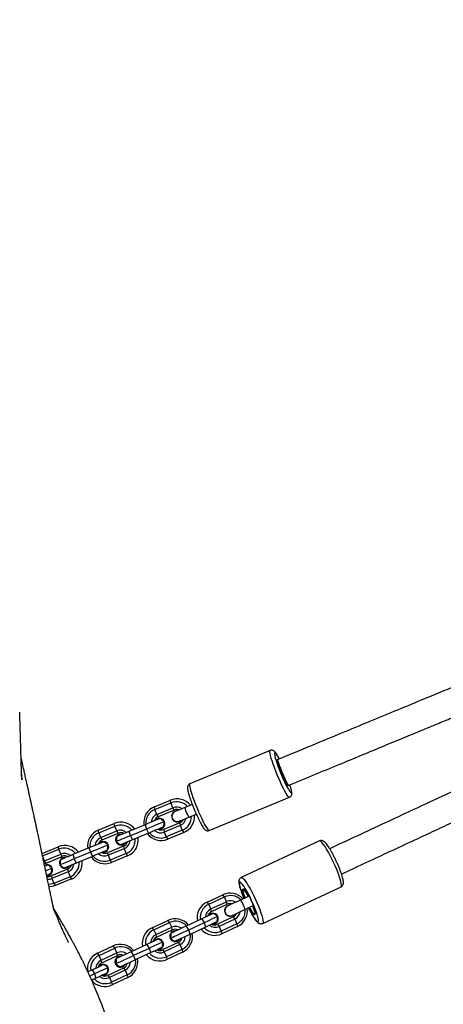
# Model space of a CAD drawing. Units: inches. Extents: x -693 to 2015, y -172 to 1341.
# Drawn here: x 403 to 427, y 821 to 878 of the extents above; entities that cross this region are included whole.
import ezdxf

# ---------------------------------------------------------------- set-up
doc = ezdxf.new("R2010")
doc.units = ezdxf.units.IN
doc.header["$MEASUREMENT"] = 0
doc.layers.add('VP-DIM', color=7, linetype='Continuous')
doc.layers.add('VP-EQ', color=7, linetype='Continuous', true_color=0x8a3492)
doc.styles.get("Standard").update_dxf_attribs({"font": 'ARTxt.shx'})
doc.dimstyles.get("Standard").update_dxf_attribs({"dimtxt": 14, "dimasz": 20, "dimexe": 20, "dimexo": 50, "dimgap": 20, "dimtad": 0, "dimdec": 0, "dimzin": 0, "dimdsep": 46, "dimtxsty": 'Standard', "dimcen": -0.09, "dimadec": 0, "dimazin": 0, "dimtfac": 1, "dimtdec": 4, "dimtofl": 0, "dimtmove": 0, "dimatfit": 3, "dimfxl": 70, "dimfxlon": 1, "dimtolj": 1, "dimtzin": 0, "dimarcsym": 0})

# ---------------------------------------------------------------- blocks, each defined once
blk = doc.blocks.new('*D131')
at = {"layer": 'Defpoints', "color": 0}
for p in [(1493.795, 1190.236), (190.926, 696.773), (1493.795, 502.898)]:
    blk.add_point(p, dxfattribs=at)
at = {"layer": 'VP-DIM', "color": 0, "lineweight": -2}
for p, q in [((190.926, 1120.236), (190.926, 1210.236)), ((1493.795, 1120.236), (1493.795, 1210.236)), ((210.926, 1190.236), (823.334, 1190.236)), ((1473.795, 1190.236), (907.667, 1190.236))]:
    blk.add_line(p, q, dxfattribs=at)
at = {"layer": 'VP-DIM', "color": 0}
for points in [[(210.926, 1193.569), (210.926, 1186.902), (190.926, 1190.236)], [(1473.795, 1186.902), (1473.795, 1193.569), (1493.795, 1190.236)]]:
    blk.add_solid(points, dxfattribs=at)
at = {"layer": 'VP-DIM', "color": 0, "insert": (865.5, 1190.236), "char_height": 14, "attachment_point": 5}
blk.add_mtext('\\A1;1330', dxfattribs=at)
blk = doc.blocks.new('*D142')
at = {"layer": 'Defpoints', "color": 0}
for p in [(1683.912, 1320.842), (23.76, 644.998), (1683.912, 491.885)]:
    blk.add_point(p, dxfattribs=at)
at = {"layer": 'VP-DIM', "color": 0, "lineweight": -2}
for p, q in [((23.76, 1250.842), (23.76, 1340.842)), ((1683.912, 1250.842), (1683.912, 1340.842)), ((43.76, 1320.842), (827.851, 1320.842)), ((1663.912, 1320.842), (912.185, 1320.842))]:
    blk.add_line(p, q, dxfattribs=at)
at = {"layer": 'VP-DIM', "color": 0}
for points in [[(43.76, 1324.175), (43.76, 1317.508), (23.76, 1320.842)], [(1663.912, 1317.508), (1663.912, 1324.175), (1683.912, 1320.842)]]:
    blk.add_solid(points, dxfattribs=at)
at = {"layer": 'VP-DIM', "color": 0, "insert": (870.018, 1320.842), "char_height": 14, "attachment_point": 5}
blk.add_mtext('\\A1;1660', dxfattribs=at)
blk = doc.blocks.new('RB1224_')
at = {"color": 0, "linetype": 'Continuous', "lineweight": 25}
for p, q in [((1262.073, -769.406), (1257.479, -771.306)), ((1255.445, -772.634), (1256.364, -772.254)), ((1256.396, -772.403), (1256.364, -772.254)), ((1258.587, -773.986), (1263.182, -772.085)), ((1255.477, -772.784), (1255.445, -772.634)), ((1255.477, -772.784), (1256.396, -772.403)), ((1255.592, -773.061), (1255.477, -772.784)), ((1255.592, -773.061), (1256.511, -772.681)), ((1255.675, -773.189), (1256.594, -772.809)), ((1256.511, -772.681), (1256.396, -772.403)), ((1256.594, -772.809), (1256.511, -772.681)), ((1257.616, -772.494), (1257.207, -772.663)), ((1255.675, -773.189), (1255.592, -773.061)), ((1255.619, -773.309), (1255.615, -773.311)), ((1256.627, -772.887), (1256.625, -772.888)), ((1257.436, -773.218), (1257.845, -773.049)), ((1252.229, -773.965), (1253.148, -773.585)), ((1252.261, -774.114), (1253.18, -773.734)), ((1253.18, -773.734), (1253.148, -773.585)), ((1253.295, -774.011), (1253.18, -773.734)), ((1254.91, -773.657), (1253.992, -774.037)), ((1254.995, -773.903), (1254.076, -774.283)), ((1254.91, -773.657), (1254.995, -773.903)), ((1254.995, -773.903), (1255.109, -774.137)), ((1255.852, -773.884), (1255.856, -773.882)), ((1256.899, -773.548), (1255.981, -773.928)), ((1255.981, -773.928), (1256.013, -774.077)), ((1256.932, -773.697), (1256.013, -774.077)), ((1256.866, -773.47), (1256.868, -773.469)), ((1256.899, -773.548), (1256.932, -773.697)), ((1256.932, -773.697), (1257.046, -773.974)), ((1252.261, -774.114), (1252.229, -773.965)), ((1252.376, -774.391), (1252.261, -774.114)), ((1252.376, -774.391), (1253.295, -774.011)), ((1252.458, -774.519), (1252.376, -774.391)), ((1252.458, -774.519), (1253.377, -774.139)), ((1253.289, -774.328), (1253.249, -774.625)), ((1253.377, -774.139), (1253.295, -774.011)), ((1253.414, -774.222), (1253.41, -774.223)), ((1253.992, -774.037), (1254.076, -774.283)), ((1254.076, -774.283), (1254.19, -774.517)), ((1255.109, -774.137), (1254.19, -774.517)), ((1256.013, -774.077), (1256.127, -774.354)), ((1257.046, -773.974), (1256.127, -774.354)), ((1256.127, -774.354), (1256.21, -774.483)), ((1257.129, -774.102), (1256.21, -774.483)), ((1257.046, -773.974), (1257.129, -774.102)), ((1249.013, -775.295), (1249.932, -774.915)), ((1249.045, -775.444), (1249.964, -775.064)), ((1249.964, -775.064), (1249.932, -774.915)), ((1250.079, -775.342), (1249.964, -775.064)), ((1251.694, -774.987), (1250.775, -775.367)), ((1251.694, -774.987), (1251.779, -775.233)), ((1252.403, -774.64), (1252.399, -774.641)), ((1253.683, -774.879), (1252.764, -775.259)), ((1253.715, -775.028), (1252.796, -775.408)), ((1253.249, -774.625), (1253.487, -774.808)), ((1253.647, -774.796), (1253.651, -774.795)), ((1253.683, -774.879), (1253.715, -775.028)), ((1253.715, -775.028), (1253.83, -775.305)), ((1264.911, -774.582), (1260.424, -776.674)), ((1249.045, -775.444), (1249.013, -775.295)), ((1249.16, -775.722), (1249.045, -775.444)), ((1249.16, -775.722), (1250.079, -775.342)), ((1249.242, -775.85), (1250.161, -775.47)), ((1250.161, -775.47), (1250.079, -775.342)), ((1250.197, -775.552), (1250.194, -775.554)), ((1250.775, -775.367), (1250.86, -775.613)), ((1251.779, -775.233), (1250.86, -775.613)), ((1250.86, -775.613), (1250.974, -775.848)), ((1251.893, -775.467), (1250.974, -775.848)), ((1251.779, -775.233), (1251.893, -775.467)), ((1252.636, -775.214), (1252.64, -775.213)), ((1252.764, -775.259), (1252.796, -775.408)), ((1252.796, -775.408), (1252.911, -775.685)), ((1253.83, -775.305), (1252.911, -775.685)), ((1253.913, -775.433), (1252.994, -775.813)), ((1253.83, -775.305), (1253.913, -775.433)), ((1249.105, -775.748), (1249.16, -775.722)), ((1249.183, -775.972), (1249.155, -775.985)), ((1249.242, -775.85), (1249.16, -775.722)), ((1249.187, -775.97), (1249.183, -775.972)), ((1250.467, -776.209), (1249.548, -776.589)), ((1250.072, -775.658), (1250.033, -775.955)), ((1250.033, -775.955), (1250.271, -776.138)), ((1250.431, -776.127), (1250.434, -776.125)), ((1250.467, -776.209), (1250.499, -776.358)), ((1252.911, -775.685), (1252.994, -775.813)), ((1249.42, -776.545), (1249.424, -776.543)), ((1249.548, -776.589), (1249.58, -776.738)), ((1250.499, -776.358), (1249.58, -776.738)), ((1249.58, -776.738), (1249.695, -777.015)), ((1250.614, -776.635), (1249.695, -777.015)), ((1250.696, -776.763), (1249.777, -777.144)), ((1250.499, -776.358), (1250.614, -776.635)), ((1250.614, -776.635), (1250.696, -776.763)), ((1249.695, -777.015), (1249.777, -777.144)), ((1261.65, -779.303), (1266.137, -777.21)), ((1258.461, -778.087), (1259.358, -777.668)), ((1258.557, -778.207), (1259.454, -777.789)), ((1259.454, -777.789), (1259.358, -777.668)), ((1259.581, -778.061), (1259.454, -777.789)), ((1260.819, -777.759), (1260.371, -777.968)), ((1258.557, -778.207), (1258.461, -778.087)), ((1258.684, -778.479), (1258.557, -778.207)), ((1258.684, -778.479), (1259.581, -778.061)), ((1258.714, -778.63), (1259.612, -778.212)), ((1259.612, -778.212), (1259.581, -778.061)), ((1259.649, -778.288), (1259.646, -778.289)), ((1260.624, -778.512), (1261.073, -778.303)), ((1258.665, -778.753), (1258.66, -778.755)), ((1258.714, -778.63), (1258.684, -778.479)), ((1259.072, -778.905), (1258.826, -778.733)), ((1259.045, -779.204), (1259.072, -778.905)), ((1259.95, -778.937), (1259.052, -779.355)), ((1259.912, -778.86), (1259.915, -778.859)), ((1259.95, -778.937), (1260.046, -779.057)), ((1255.32, -779.551), (1256.217, -779.133)), ((1255.416, -779.672), (1255.32, -779.551)), ((1255.416, -779.672), (1256.313, -779.253)), ((1255.543, -779.944), (1256.44, -779.525)), ((1256.313, -779.253), (1256.217, -779.133)), ((1256.44, -779.525), (1256.313, -779.253)), ((1256.471, -779.676), (1256.44, -779.525)), ((1258.163, -779.042), (1257.266, -779.46)), ((1257.266, -779.46), (1257.395, -779.687)), ((1258.292, -779.268), (1257.395, -779.687)), ((1258.383, -779.513), (1257.486, -779.931)), ((1258.163, -779.042), (1258.292, -779.268)), ((1258.292, -779.268), (1258.383, -779.513)), ((1258.922, -779.317), (1258.927, -779.314)), ((1259.052, -779.355), (1259.149, -779.476)), ((1260.046, -779.057), (1259.149, -779.476)), ((1259.149, -779.476), (1259.275, -779.748)), ((1260.173, -779.329), (1259.275, -779.748)), ((1260.203, -779.481), (1259.306, -779.899)), ((1260.046, -779.057), (1260.173, -779.329)), ((1260.173, -779.329), (1260.203, -779.481)), ((1255.543, -779.944), (1255.416, -779.672)), ((1255.573, -780.095), (1255.543, -779.944)), ((1255.573, -780.095), (1256.471, -779.676)), ((1256.511, -779.757), (1256.506, -779.759)), ((1257.395, -779.687), (1257.486, -779.931)), ((1259.275, -779.748), (1259.306, -779.899)), ((1252.179, -781.016), (1253.076, -780.597)), ((1252.275, -781.136), (1253.173, -780.718)), ((1253.173, -780.718), (1253.076, -780.597)), ((1253.299, -780.99), (1253.173, -780.718)), ((1255.023, -780.506), (1254.125, -780.925)), ((1255.023, -780.506), (1255.151, -780.733)), ((1255.524, -780.217), (1255.519, -780.22)), ((1255.931, -780.37), (1255.685, -780.198)), ((1255.905, -780.668), (1255.931, -780.37)), ((1256.809, -780.402), (1255.911, -780.82)), ((1256.905, -780.522), (1256.008, -780.941)), ((1256.768, -780.321), (1256.773, -780.319)), ((1256.809, -780.402), (1256.905, -780.522)), ((1256.905, -780.522), (1257.032, -780.794)), ((1252.275, -781.136), (1252.179, -781.016)), ((1252.402, -781.408), (1252.275, -781.136)), ((1252.402, -781.408), (1253.299, -780.99)), ((1252.433, -781.56), (1253.33, -781.141)), ((1253.33, -781.141), (1253.299, -780.99)), ((1253.37, -781.221), (1253.365, -781.224)), ((1254.125, -780.925), (1254.254, -781.151)), ((1255.151, -780.733), (1254.254, -781.151)), ((1254.254, -781.151), (1254.345, -781.396)), ((1255.242, -780.977), (1254.345, -781.396)), ((1255.151, -780.733), (1255.242, -780.977)), ((1255.781, -780.781), (1255.786, -780.779)), ((1255.911, -780.82), (1256.008, -780.941)), ((1256.008, -780.941), (1256.135, -781.212)), ((1257.032, -780.794), (1256.135, -781.212)), ((1256.135, -781.212), (1256.165, -781.364)), ((1257.062, -780.945), (1256.165, -781.364)), ((1257.032, -780.794), (1257.062, -780.945)), ((1252.383, -781.682), (1252.378, -781.684)), ((1252.433, -781.56), (1252.402, -781.408)), ((1252.79, -781.834), (1252.544, -781.662)), ((1252.764, -782.133), (1252.79, -781.834)), ((1253.627, -781.786), (1253.632, -781.783)), ((1251.882, -781.971), (1251.64, -782.084)), ((1252.011, -782.198), (1251.748, -782.32)), ((1251.882, -781.971), (1252.011, -782.198)), ((1252.011, -782.198), (1252.101, -782.442)), ((1252.64, -782.246), (1252.645, -782.244)), ((1253.668, -781.866), (1252.771, -782.285)), ((1252.771, -782.285), (1252.867, -782.405)), ((1253.764, -781.987), (1252.867, -782.405)), ((1252.867, -782.405), (1252.994, -782.677)), ((1253.891, -782.259), (1252.994, -782.677)), ((1253.922, -782.41), (1253.024, -782.828)), ((1253.668, -781.866), (1253.764, -781.987)), ((1253.764, -781.987), (1253.891, -782.259)), ((1253.891, -782.259), (1253.922, -782.41)), ((1252.101, -782.442), (1251.854, -782.557)), ((1252.994, -782.677), (1253.024, -782.828))]:
    blk.add_line(p, q, dxfattribs=at)
at = {"color": 0, "linetype": 'Continuous', "lineweight": 25, "flags": 128}
for points in [[(1262.487, -770.804), (1262.402, -770.594), (1262.322, -770.387), (1262.25, -770.189), (1262.188, -770.005), (1262.136, -769.839), (1262.096, -769.696), (1262.07, -769.578), (1262.057, -769.489), (1262.058, -769.431), (1262.073, -769.406)], [(1262.512, -769.732), (1262.5, -769.711), (1262.44, -769.616), (1262.39, -769.55), (1262.353, -769.517), (1262.329, -769.518), (1262.319, -769.551), (1262.323, -769.617), (1262.341, -769.712), (1262.373, -769.836), (1262.417, -769.983), (1262.472, -770.15), (1262.538, -770.332), (1262.611, -770.524), (1262.69, -770.72)], [(1262.496, -769.949), (1262.489, -769.944), (1262.471, -769.948), (1262.467, -769.984), (1262.477, -770.052), (1262.501, -770.148), (1262.538, -770.268), (1262.585, -770.406), (1262.642, -770.557), (1262.705, -770.714), (1262.771, -770.869), (1262.837, -771.015), (1262.902, -771.147), (1262.96, -771.258), (1263.011, -771.343), (1263.052, -771.398), (1263.08, -771.421), (1263.095, -771.411), (1263.097, -771.402)], [(1262.594, -769.882), (1262.569, -769.834), (1262.512, -769.732)], [(1262.535, -769.918), (1262.527, -769.928), (1262.526, -769.937)], [(1263.182, -772.085), (1263.153, -772.078), (1263.111, -772.038), (1263.058, -771.966), (1262.993, -771.864), (1262.92, -771.734), (1262.839, -771.58), (1262.754, -771.406), (1262.665, -771.215), (1262.575, -771.013), (1262.487, -770.804)], [(1257.479, -771.306), (1257.464, -771.332), (1257.462, -771.39), (1257.475, -771.479), (1257.502, -771.597), (1257.541, -771.74), (1257.593, -771.906), (1257.656, -772.09), (1257.728, -772.288), (1257.807, -772.494), (1257.892, -772.705)], [(1263.126, -771.39), (1263.134, -771.395), (1263.146, -771.397)], [(1263.199, -771.746), (1263.21, -771.76), (1263.253, -771.809), (1263.284, -771.826), (1263.301, -771.809), (1263.304, -771.759), (1263.293, -771.678), (1263.268, -771.568), (1263.247, -771.492)], [(1263.247, -771.492), (1263.23, -771.432), (1263.213, -771.378)], [(1257.207, -772.663), (1257.091, -772.711), (1256.981, -772.757), (1256.881, -772.798), (1256.794, -772.834), (1256.723, -772.863), (1256.671, -772.885), (1256.639, -772.898), (1256.628, -772.903)], [(1257.436, -773.218), (1257.43, -773.216), (1257.406, -773.187), (1257.373, -773.128), (1257.334, -773.047), (1257.293, -772.953), (1257.255, -772.857), (1257.226, -772.772), (1257.208, -772.706), (1257.204, -772.67), (1257.207, -772.663)], [(1257.892, -772.705), (1257.981, -772.913), (1258.07, -773.116), (1258.159, -773.306), (1258.245, -773.481), (1258.325, -773.635), (1258.399, -773.765), (1258.463, -773.867), (1258.517, -773.939), (1258.558, -773.979), (1258.587, -773.986)], [(1255.772, -773.3), (1255.738, -773.314), (1255.676, -773.34), (1255.589, -773.376), (1255.48, -773.421), (1255.352, -773.474), (1255.211, -773.532), (1255.062, -773.594), (1254.91, -773.657)], [(1255.615, -773.311), (1255.525, -773.368), (1255.479, -773.422)], [(1256.009, -773.483), (1255.846, -773.357), (1255.772, -773.3)], [(1256.721, -772.864), (1256.679, -772.871), (1256.627, -772.887)], [(1256.858, -773.457), (1256.868, -773.453), (1256.901, -773.439), (1256.953, -773.418), (1257.024, -773.388), (1257.11, -773.353), (1257.211, -773.311), (1257.32, -773.266), (1257.436, -773.218)], [(1256.009, -773.483), (1255.97, -773.5), (1255.897, -773.53), (1255.795, -773.572), (1255.666, -773.625), (1255.516, -773.687), (1255.35, -773.756), (1255.174, -773.829), (1254.995, -773.903)], [(1255.971, -773.781), (1255.937, -773.795), (1255.875, -773.82), (1255.788, -773.856), (1255.678, -773.901), (1255.551, -773.954), (1255.41, -774.012), (1255.261, -774.074), (1255.109, -774.137)], [(1255.971, -773.781), (1255.997, -773.577), (1256.009, -773.483)], [(1256.868, -773.469), (1256.916, -773.444), (1256.95, -773.419)], [(1254.076, -774.283), (1253.901, -774.355), (1253.736, -774.424), (1253.587, -774.485), (1253.461, -774.538), (1253.361, -774.579), (1253.291, -774.608), (1253.255, -774.623), (1253.249, -774.625)], [(1253.992, -774.037), (1253.843, -774.098), (1253.703, -774.156), (1253.577, -774.208), (1253.469, -774.253), (1253.384, -774.288), (1253.325, -774.313), (1253.294, -774.326), (1253.289, -774.328)], [(1253.584, -774.205), (1253.514, -774.2), (1253.41, -774.223)], [(1253.588, -774.204), (1253.518, -774.199), (1253.414, -774.222)], [(1254.19, -774.517), (1254.042, -774.579), (1253.902, -774.636), (1253.776, -774.689), (1253.668, -774.733), (1253.583, -774.768), (1253.524, -774.793), (1253.492, -774.806), (1253.487, -774.808)], [(1252.556, -774.631), (1252.522, -774.645), (1252.46, -774.67), (1252.373, -774.706), (1252.264, -774.752), (1252.136, -774.804), (1251.995, -774.863), (1251.846, -774.924), (1251.694, -774.987)], [(1252.793, -774.814), (1252.754, -774.83), (1252.681, -774.86), (1252.579, -774.902), (1252.45, -774.956), (1252.3, -775.018), (1252.134, -775.087), (1251.958, -775.159), (1251.779, -775.233)], [(1252.399, -774.641), (1252.309, -774.699), (1252.263, -774.752)], [(1252.793, -774.814), (1252.63, -774.688), (1252.556, -774.631)], [(1252.754, -775.111), (1252.781, -774.907), (1252.793, -774.814)], [(1253.651, -774.795), (1253.741, -774.737), (1253.787, -774.684)], [(1265.708, -775.81), (1265.61, -775.606), (1265.509, -775.409), (1265.41, -775.223), (1265.312, -775.054), (1265.221, -774.906), (1265.136, -774.783), (1265.061, -774.686), (1264.998, -774.62), (1264.947, -774.585), (1264.911, -774.582)], [(1250.86, -775.613), (1250.685, -775.686), (1250.52, -775.754), (1250.371, -775.816), (1250.245, -775.868), (1250.145, -775.909), (1250.075, -775.938), (1250.039, -775.953), (1250.033, -775.955)], [(1250.775, -775.367), (1250.627, -775.429), (1250.487, -775.487), (1250.361, -775.539), (1250.253, -775.583), (1250.168, -775.619), (1250.109, -775.643), (1250.077, -775.656), (1250.072, -775.658)], [(1250.368, -775.536), (1250.298, -775.531), (1250.194, -775.554)], [(1250.372, -775.534), (1250.302, -775.529), (1250.197, -775.552)], [(1252.754, -775.111), (1252.721, -775.125), (1252.659, -775.151), (1252.572, -775.187), (1252.462, -775.232), (1252.335, -775.285), (1252.194, -775.343), (1252.045, -775.405), (1251.893, -775.467)], [(1249.141, -775.911), (1249.175, -775.885), (1249.242, -775.85)], [(1249.34, -775.961), (1249.306, -775.975), (1249.244, -776.001), (1249.177, -776.028)], [(1249.577, -776.144), (1249.537, -776.161), (1249.465, -776.191), (1249.363, -776.233), (1249.234, -776.286), (1249.224, -776.29)], [(1249.577, -776.144), (1249.413, -776.018), (1249.34, -775.961)], [(1249.538, -776.441), (1249.565, -776.238), (1249.577, -776.144)], [(1250.974, -775.848), (1250.825, -775.909), (1250.685, -775.967), (1250.559, -776.019), (1250.452, -776.064), (1250.367, -776.099), (1250.307, -776.123), (1250.276, -776.136), (1250.271, -776.138)], [(1250.434, -776.125), (1250.525, -776.067), (1250.571, -776.014)], [(1266.137, -777.21), (1266.158, -777.181), (1266.164, -777.12), (1266.153, -777.028), (1266.128, -776.909), (1266.087, -776.765), (1266.033, -776.599), (1265.966, -776.416), (1265.888, -776.221), (1265.801, -776.017), (1265.708, -775.81)], [(1249.538, -776.441), (1249.504, -776.455), (1249.443, -776.481), (1249.355, -776.517), (1249.282, -776.547)], [(1260.424, -776.674), (1260.424, -776.674), (1260.46, -776.677), (1260.511, -776.712), (1260.574, -776.779), (1260.649, -776.875), (1260.734, -776.999), (1260.826, -777.147), (1260.923, -777.315), (1261.023, -777.501), (1261.123, -777.698), (1261.221, -777.903)], [(1249.695, -777.015), (1249.539, -777.063), (1249.384, -777.079)], [(1249.777, -777.144), (1249.593, -777.199), (1249.413, -777.219)], [(1261.016, -777.998), (1260.924, -777.808), (1260.831, -777.625), (1260.738, -777.455), (1260.649, -777.303), (1260.566, -777.173), (1260.491, -777.069), (1260.426, -776.993), (1260.374, -776.949), (1260.336, -776.937), (1260.313, -776.958), (1260.306, -777.011), (1260.314, -777.094), (1260.338, -777.205), (1260.377, -777.342), (1260.43, -777.499), (1260.495, -777.673), (1260.571, -777.858), (1260.577, -777.872)], [(1260.543, -777.387), (1260.547, -777.341), (1260.567, -777.328), (1260.602, -777.347), (1260.65, -777.398), (1260.709, -777.479), (1260.776, -777.585), (1260.849, -777.713), (1260.923, -777.855), (1260.997, -778.007), (1261.066, -778.161), (1261.127, -778.31), (1261.178, -778.448), (1261.216, -778.568), (1261.24, -778.664), (1261.249, -778.734), (1261.241, -778.773), (1261.218, -778.78), (1261.18, -778.754)], [(1260.598, -777.862), (1260.588, -777.834), (1260.537, -777.697), (1260.498, -777.577), (1260.475, -777.48), (1260.466, -777.411), (1260.474, -777.372), (1260.497, -777.365), (1260.534, -777.391)], [(1260.826, -777.759), (1260.77, -777.658), (1260.699, -777.539), (1260.635, -777.446), (1260.581, -777.381), (1260.54, -777.349), (1260.514, -777.351), (1260.504, -777.386), (1260.511, -777.454), (1260.534, -777.55), (1260.572, -777.671), (1260.623, -777.811), (1260.637, -777.844)], [(1260.534, -777.391), (1260.537, -777.392), (1260.538, -777.394), (1260.54, -777.394), (1260.541, -777.394), (1260.542, -777.393), (1260.543, -777.392), (1260.543, -777.389), (1260.543, -777.387)], [(1261.221, -777.903), (1261.315, -778.109), (1261.401, -778.313), (1261.479, -778.509), (1261.546, -778.692), (1261.6, -778.857), (1261.641, -779.001), (1261.666, -779.121), (1261.677, -779.212), (1261.671, -779.273), (1261.65, -779.303), (1261.65, -779.303)], [(1260.371, -777.968), (1260.248, -778.026), (1260.126, -778.082), (1260.01, -778.136), (1259.904, -778.186), (1259.813, -778.228), (1259.739, -778.263), (1259.686, -778.288), (1259.655, -778.302)], [(1260.624, -778.512), (1260.629, -778.505), (1260.626, -778.467), (1260.608, -778.401), (1260.577, -778.316), (1260.536, -778.222), (1260.49, -778.13), (1260.445, -778.052), (1260.407, -777.996), (1260.379, -777.969), (1260.371, -777.968)], [(1260.83, -778.416), (1260.837, -778.429), (1260.931, -778.606), (1261.022, -778.768), (1261.108, -778.91), (1261.188, -779.027), (1261.258, -779.117), (1261.316, -779.177), (1261.361, -779.205), (1261.392, -779.201), (1261.407, -779.164), (1261.407, -779.096), (1261.39, -778.998), (1261.359, -778.874), (1261.313, -778.726), (1261.254, -778.56), (1261.183, -778.38), (1261.103, -778.191), (1261.016, -777.998)], [(1261.172, -778.758), (1261.168, -778.803), (1261.148, -778.816), (1261.113, -778.797), (1261.065, -778.746), (1261.006, -778.666), (1260.939, -778.559), (1260.866, -778.432), (1260.852, -778.406)], [(1260.89, -778.388), (1260.907, -778.42), (1260.981, -778.549), (1261.049, -778.655), (1261.109, -778.735), (1261.156, -778.784), (1261.19, -778.799), (1261.208, -778.78), (1261.209, -778.728), (1261.194, -778.646), (1261.164, -778.536), (1261.119, -778.405), (1261.077, -778.297)], [(1258.826, -778.733), (1258.824, -778.734), (1258.798, -778.746), (1258.745, -778.771), (1258.666, -778.808), (1258.564, -778.855), (1258.443, -778.911), (1258.308, -778.974), (1258.163, -779.042)], [(1259.072, -778.905), (1259.069, -778.906), (1259.039, -778.92), (1258.977, -778.949), (1258.884, -778.992), (1258.764, -779.048), (1258.622, -779.115), (1258.463, -779.189), (1258.292, -779.268)], [(1258.66, -778.755), (1258.573, -778.816), (1258.529, -778.871)], [(1258.665, -778.753), (1258.578, -778.814), (1258.534, -778.869)], [(1259.909, -778.846), (1259.94, -778.831), (1259.993, -778.806), (1260.067, -778.772), (1260.158, -778.729), (1260.264, -778.68), (1260.38, -778.626), (1260.501, -778.569), (1260.624, -778.512)], [(1261.18, -778.754), (1261.178, -778.752), (1261.177, -778.751), (1261.175, -778.75), (1261.174, -778.751), (1261.173, -778.751), (1261.172, -778.753), (1261.172, -778.755), (1261.172, -778.758)], [(1257.266, -779.46), (1257.117, -779.53), (1256.97, -779.598), (1256.83, -779.664), (1256.702, -779.723), (1256.591, -779.775), (1256.502, -779.817), (1256.436, -779.847), (1256.398, -779.865)], [(1259.045, -779.204), (1259.043, -779.205), (1259.018, -779.217), (1258.964, -779.242), (1258.885, -779.279), (1258.783, -779.326), (1258.663, -779.382), (1258.528, -779.445), (1258.383, -779.513)], [(1258.749, -779.342), (1258.819, -779.344), (1258.922, -779.317)], [(1257.395, -779.687), (1257.22, -779.769), (1257.046, -779.849), (1256.881, -779.926), (1256.73, -779.997), (1256.6, -780.058), (1256.494, -780.107), (1256.418, -780.142), (1256.373, -780.163)], [(1256.684, -779.732), (1256.614, -779.729), (1256.511, -779.757)], [(1257.486, -779.931), (1257.337, -780.001), (1257.19, -780.069), (1257.05, -780.134), (1256.922, -780.194), (1256.811, -780.246), (1256.721, -780.288), (1256.656, -780.318), (1256.618, -780.336)], [(1255.685, -780.198), (1255.683, -780.199), (1255.657, -780.211), (1255.604, -780.235), (1255.525, -780.272), (1255.423, -780.32), (1255.302, -780.376), (1255.167, -780.439), (1255.023, -780.506)], [(1255.931, -780.37), (1255.928, -780.371), (1255.899, -780.385), (1255.836, -780.414), (1255.743, -780.457), (1255.623, -780.513), (1255.481, -780.579), (1255.322, -780.654), (1255.151, -780.733)], [(1255.905, -780.668), (1255.902, -780.669), (1255.877, -780.681), (1255.823, -780.706), (1255.744, -780.743), (1255.643, -780.791), (1255.522, -780.847), (1255.387, -780.91), (1255.242, -780.977)], [(1255.519, -780.22), (1255.432, -780.281), (1255.389, -780.336)], [(1255.524, -780.217), (1255.437, -780.278), (1255.394, -780.333)], [(1254.254, -781.151), (1254.079, -781.233), (1253.905, -781.314), (1253.74, -781.391), (1253.59, -781.461), (1253.459, -781.522), (1253.354, -781.571), (1253.277, -781.607), (1253.232, -781.628)], [(1254.125, -780.925), (1253.977, -780.994), (1253.829, -781.063), (1253.689, -781.128), (1253.561, -781.188), (1253.451, -781.239), (1253.361, -781.281), (1253.296, -781.312), (1253.257, -781.33)], [(1253.543, -781.196), (1253.473, -781.194), (1253.37, -781.221)], [(1255.608, -780.807), (1255.678, -780.809), (1255.781, -780.781)], [(1252.544, -781.662), (1252.542, -781.663), (1252.516, -781.675), (1252.463, -781.7), (1252.384, -781.737), (1252.282, -781.784), (1252.161, -781.841), (1252.026, -781.904), (1251.882, -781.971)], [(1252.79, -781.834), (1252.788, -781.835), (1252.758, -781.849), (1252.695, -781.878), (1252.602, -781.922), (1252.483, -781.977), (1252.34, -782.044), (1252.181, -782.118), (1252.011, -782.198)], [(1252.378, -781.684), (1252.291, -781.745), (1252.248, -781.8)], [(1252.383, -781.682), (1252.296, -781.743), (1252.253, -781.798)], [(1253.257, -781.33), (1253.25, -781.422), (1253.232, -781.628)], [(1253.232, -781.628), (1253.309, -781.682), (1253.477, -781.801)], [(1254.345, -781.396), (1254.196, -781.465), (1254.049, -781.534), (1253.909, -781.599), (1253.781, -781.659), (1253.67, -781.71), (1253.58, -781.752), (1253.515, -781.783), (1253.477, -781.801)], [(1252.764, -782.133), (1252.762, -782.134), (1252.736, -782.146), (1252.683, -782.171), (1252.604, -782.208), (1252.502, -782.255), (1252.381, -782.311), (1252.246, -782.375), (1252.101, -782.442)], [(1252.467, -782.271), (1252.537, -782.273), (1252.64, -782.246)]]:
    blk.add_lwpolyline(points, dxfattribs=at)
at = {"color": 0, "linetype": 'Continuous', "lineweight": 25}
for centre, radius, start, end in [((1268.052, -768.699), 5.73, 200.6519, 212.1208), ((1256.743, -773.175), 0.996, 39.7477, 112.3518), ((1255.827, -773.553), 0.995, 112.5628, 187.6327), ((1255.802, -773.564), 0.846, 112.5653, 184.8893), ((1256.718, -773.186), 0.846, 42.9572, 112.3578), ((1256.719, -773.186), 0.546, 55.3156, 112.4193), ((1256.745, -773.175), 0.396, 70.8737, 112.4562), ((1255.802, -773.565), 0.546, 112.5379, 174.5085), ((1255.827, -773.556), 0.397, 112.5304, 162.1593), ((1255.733, -773.597), 0.31, 259.6825, 112.3788), ((1255.737, -773.596), 0.31, 292.6835, 112.2613), ((1256.745, -773.177), 0.313, 94.7825, 202.7198), ((1256.743, -773.18), 0.3, 112.4733, 292.4733), ((1256.746, -773.18), 0.313, 202.2233, 310.1721), ((1256.748, -773.182), 0.397, 292.4943, 334.0734), ((1256.722, -773.193), 0.546, 292.5132, 349.6507), ((1256.722, -773.194), 0.845, 292.558, 2.0214), ((1256.747, -773.184), 0.995, 292.5622, 5.2321), ((1253.527, -774.506), 0.996, 37.3554, 112.3423), ((1253.502, -774.517), 0.846, 40.0925, 112.3476), ((1255.829, -773.561), 0.397, 242.7802, 292.4281), ((1252.611, -774.884), 0.995, 112.5681, 187.6275), ((1252.586, -774.895), 0.846, 112.5585, 184.8914), ((1252.585, -774.896), 0.547, 112.5454, 174.4917), ((1252.61, -774.886), 0.397, 112.5132, 162.1644), ((1253.528, -774.509), 0.31, 112.5289, 325.3063), ((1253.503, -774.516), 0.546, 50.4415, 112.4124), ((1253.529, -774.506), 0.397, 62.7824, 112.43), ((1253.505, -774.524), 0.846, 292.5647, 4.8906), ((1253.531, -774.514), 0.995, 292.5669, 7.6286), ((1255.831, -773.561), 0.996, 217.3545, 292.342), ((1255.805, -773.572), 0.846, 220.0957, 292.3457), ((1255.804, -773.572), 0.547, 230.453, 292.3985), ((1250.31, -775.837), 0.996, 37.3554, 112.3423), ((1250.286, -775.847), 0.846, 40.0844, 112.3556), ((1252.517, -774.928), 0.31, 259.6821, 112.3793), ((1252.52, -774.927), 0.31, 292.6794, 112.2654), ((1253.531, -774.512), 0.397, 292.513, 342.1618), ((1253.506, -774.523), 0.547, 292.5451, 354.4935), ((1250.312, -775.84), 0.31, 112.5289, 325.3063), ((1250.287, -775.847), 0.547, 50.4576, 112.3978), ((1250.313, -775.837), 0.397, 62.7785, 112.4298), ((1252.615, -774.892), 0.996, 217.3555, 292.3433), ((1252.589, -774.902), 0.846, 220.0864, 292.355), ((1252.588, -774.902), 0.547, 230.4564, 292.3966), ((1252.613, -774.892), 0.397, 242.7792, 292.4291), ((1249.301, -776.258), 0.31, 265.4366, 112.3527), ((1249.304, -776.257), 0.31, 292.6794, 112.2654), ((1250.315, -775.842), 0.397, 292.5098, 342.1649), ((1250.289, -775.853), 0.547, 292.5451, 354.4935), ((1250.289, -775.854), 0.846, 292.5637, 4.887), ((1250.314, -775.845), 0.995, 292.5629, 7.6332), ((1249.397, -776.223), 0.396, 253.2372, 292.4537), ((1249.372, -776.235), 0.545, 264.3828, 292.46), ((1259.774, -778.569), 0.992, 42.1369, 114.779), ((1259.808, -778.554), 0.843, 45.3445, 114.7923), ((1258.882, -778.984), 0.991, 115.167, 190.3221), ((1258.915, -778.969), 0.842, 115.159, 187.585), ((1259.78, -778.573), 0.313, 115.2703, 205.3006), ((1259.781, -778.572), 0.312, 97.362, 205.4245), ((1259.81, -778.553), 0.543, 57.6714, 114.9081), ((1259.778, -778.569), 0.394, 73.2561, 114.954), ((1259.782, -778.584), 0.991, 295.1582, 7.9239), ((1258.915, -778.971), 0.544, 115.1145, 177.1987), ((1258.881, -778.987), 0.394, 115.049, 164.8797), ((1258.795, -779.033), 0.309, 262.4136, 114.8286), ((1259.781, -778.576), 0.313, 204.663, 294.7703), ((1259.783, -778.576), 0.312, 204.5624, 312.6487), ((1259.783, -778.58), 0.394, 295.0424, 336.756), ((1259.815, -778.565), 0.543, 295.1006, 352.3167), ((1259.815, -778.567), 0.842, 295.1536, 4.7082), ((1255.741, -780.448), 0.991, 115.1671, 190.3225), ((1256.633, -780.034), 0.993, 39.7395, 114.7703), ((1256.667, -780.019), 0.843, 42.4732, 114.7839), ((1256.669, -780.019), 0.544, 52.8152, 114.8718), ((1258.922, -778.982), 0.843, 222.4729, 294.7829), ((1258.92, -778.982), 0.544, 232.8226, 294.8645), ((1258.886, -778.997), 0.395, 245.159, 294.9151), ((1255.774, -780.434), 0.842, 115.1592, 187.5848), ((1255.774, -780.436), 0.544, 115.1173, 177.1959), ((1255.74, -780.452), 0.394, 115.049, 164.8797), ((1256.639, -780.039), 0.31, 115.37, 294.6294), ((1256.642, -780.037), 0.309, 115.0953, 327.6575), ((1256.637, -780.034), 0.395, 65.1438, 114.9261), ((1256.641, -780.044), 0.395, 295.0917, 344.8396), ((1256.674, -780.03), 0.544, 295.1137, 357.1995), ((1256.674, -780.032), 0.842, 295.1586, 7.5854), ((1256.641, -780.048), 0.991, 295.1644, 10.3252), ((1258.89, -778.998), 0.993, 219.7427, 294.7683), ((1253.492, -781.499), 0.993, 39.739, 114.772), ((1253.526, -781.484), 0.844, 42.4762, 114.7809), ((1255.654, -780.498), 0.309, 262.4146, 114.8276), ((1252.601, -781.913), 0.991, 115.1674, 190.1045), ((1252.633, -781.899), 0.842, 115.1572, 187.5862), ((1253.498, -781.504), 0.31, 115.37, 294.6294), ((1253.502, -781.502), 0.309, 115.0958, 327.6586), ((1253.528, -781.483), 0.544, 52.8185, 114.8685), ((1253.496, -781.499), 0.395, 65.1438, 114.9261), ((1255.749, -780.462), 0.993, 219.7427, 294.7683), ((1255.781, -780.447), 0.844, 222.4762, 294.7809), ((1255.779, -780.447), 0.544, 232.8226, 294.8645), ((1255.745, -780.462), 0.395, 245.1553, 294.9188), ((1252.633, -781.901), 0.544, 115.1139, 177.1979), ((1252.599, -781.917), 0.394, 115.049, 164.8797), ((1252.513, -781.962), 0.309, 262.4157, 114.8265), ((1253.501, -781.509), 0.395, 295.0876, 344.8437), ((1253.533, -781.494), 0.544, 295.1137, 357.1995), ((1253.533, -781.496), 0.842, 295.1585, 7.5849), ((1253.5, -781.513), 0.991, 295.1644, 10.3252), ((1252.638, -781.911), 0.544, 232.8211, 294.866), ((1252.604, -781.927), 0.395, 245.1472, 294.9269), ((1252.608, -781.927), 0.993, 219.7406, 294.7704), ((1252.64, -781.911), 0.844, 222.4762, 294.7809)]:
    blk.add_arc(centre, radius, start, end, dxfattribs=at)
for points, knots in [([(1356.69, -730.969), (1356.242, -731.155), (1355.329, -731.532), (1353.981, -732.09), (1352.677, -732.629), (1351.467, -733.13), (1350.349, -733.592), (1349.342, -734.009), (1348.441, -734.381), (1347.644, -734.711), (1346.929, -735.007), (1346.273, -735.279), (1344.915, -735.84), (1342.801, -736.715), (1339.149, -738.226), (1334.688, -740.071), (1329.11, -742.378), (1323.188, -744.828), (1316.921, -747.42), (1310.738, -749.978), (1304.642, -752.5), (1298.633, -754.985), (1292.618, -757.474), (1287.898, -759.426), (1284.477, -760.841), (1282.367, -761.714), (1280.305, -762.567), (1278.331, -763.384), (1276.857, -763.993), (1275.817, -764.424), (1275.139, -764.704), (1274.369, -765.023), (1273.506, -765.38), (1272.55, -765.775), (1271.502, -766.209), (1270.318, -766.699), (1268.991, -767.247), (1267.516, -767.858), (1265.929, -768.514), (1264.246, -769.21), (1263.093, -769.688), (1262.506, -769.93)], [0, 0, 0, 0, 0.014473, 0.029502, 0.043523, 0.056538, 0.068545, 0.079546, 0.088995, 0.097549, 0.105207, 0.112019, 0.118662, 0.148881, 0.179981, 0.235924, 0.291866, 0.358464, 0.425061, 0.491659, 0.55523, 0.618801, 0.682372, 0.745942, 0.768319, 0.790696, 0.812747, 0.833585, 0.853162, 0.85936, 0.8665, 0.874619, 0.883716, 0.893792, 0.904846, 0.916877, 0.931243, 0.946791, 0.963524, 0.98144, 1, 1, 1, 1]), ([(1263.117, -771.409), (1263.607, -771.206), (1264.573, -770.807), (1265.981, -770.224), (1267.312, -769.674), (1268.546, -769.163), (1269.685, -768.692), (1270.712, -768.267), (1271.629, -767.888), (1272.44, -767.552), (1273.168, -767.251), (1273.836, -766.975), (1275.216, -766.404), (1277.365, -765.515), (1281.071, -763.982), (1285.588, -762.113), (1291.224, -759.782), (1297.191, -757.313), (1303.488, -754.709), (1309.682, -752.146), (1315.772, -749.627), (1321.758, -747.151), (1327.733, -744.679), (1332.409, -742.745), (1335.792, -741.346), (1337.876, -740.483), (1339.912, -739.642), (1341.858, -738.836), (1343.309, -738.236), (1344.333, -737.812), (1345.001, -737.536), (1345.759, -737.223), (1346.607, -736.872), (1347.547, -736.483), (1348.577, -736.057), (1349.74, -735.576), (1351.042, -735.037), (1352.489, -734.439), (1354.045, -733.795), (1355.662, -733.126), (1356.759, -732.672), (1357.302, -732.448)], [0, 0, 0, 0, 0.015495, 0.030524, 0.044546, 0.05756, 0.069567, 0.080568, 0.090017, 0.098571, 0.10623, 0.113042, 0.119684, 0.149903, 0.181003, 0.236945, 0.292887, 0.359485, 0.426083, 0.49268, 0.556251, 0.619822, 0.683392, 0.746963, 0.769339, 0.791716, 0.813767, 0.834606, 0.854182, 0.86038, 0.86752, 0.875639, 0.884736, 0.894812, 0.905865, 0.917897, 0.932262, 0.947811, 0.964544, 0.98246, 1, 1, 1, 1]), ([(1266.166, -776.48), (1266.591, -776.281), (1267.468, -775.872), (1268.769, -775.266), (1270.038, -774.674), (1271.216, -774.125), (1272.304, -773.617), (1273.285, -773.16), (1274.161, -772.751), (1274.937, -772.389), (1275.634, -772.065), (1276.273, -771.767), (1277.595, -771.15), (1279.654, -770.19), (1283.212, -768.531), (1287.558, -766.504), (1292.996, -763.969), (1298.771, -761.275), (1304.887, -758.424), (1310.923, -755.609), (1316.877, -752.832), (1322.749, -750.095), (1328.629, -747.353), (1333.246, -745.2), (1336.593, -743.639), (1338.658, -742.676), (1340.676, -741.735), (1342.608, -740.834), (1344.051, -740.161), (1345.069, -739.686), (1345.734, -739.377), (1346.488, -739.025), (1347.332, -738.631), (1348.268, -738.195), (1349.295, -737.716), (1350.455, -737.175), (1351.754, -736.569), (1353.199, -735.895), (1354.755, -735.17), (1356.404, -734.401), (1357.534, -733.874), (1358.11, -733.606)], [0, 0, 0, 0, 0.014124, 0.029158, 0.043185, 0.056204, 0.068216, 0.07922, 0.088672, 0.097229, 0.10489, 0.111705, 0.11835, 0.14858, 0.179691, 0.235653, 0.291615, 0.358237, 0.424858, 0.491479, 0.555073, 0.618666, 0.682259, 0.745852, 0.768237, 0.790622, 0.812681, 0.833527, 0.85311, 0.85931, 0.866453, 0.874575, 0.883675, 0.893754, 0.904812, 0.916848, 0.931218, 0.946773, 0.963511, 0.981434, 1, 1, 1, 1]), ([(1352.915, -734.262), (1352.637, -734.392), (1351.988, -734.695), (1350.997, -735.157), (1349.992, -735.625), (1349.094, -736.044), (1348.299, -736.415), (1347.586, -736.747), (1346.932, -737.052), (1345.58, -737.683), (1343.477, -738.664), (1339.849, -740.355), (1335.428, -742.417), (1329.915, -744.988), (1324.08, -747.708), (1317.926, -750.578), (1311.875, -753.4), (1305.929, -756.172), (1300.088, -758.896), (1294.259, -761.614), (1289.7, -763.74), (1286.403, -765.278), (1284.371, -766.225), (1282.388, -767.15), (1280.492, -768.034), (1279.079, -768.693), (1278.081, -769.158), (1277.431, -769.461), (1276.693, -769.805), (1275.867, -770.191), (1274.952, -770.617), (1273.949, -771.085), (1272.816, -771.613), (1271.549, -772.204), (1270.141, -772.861), (1268.626, -773.567), (1267.064, -774.296), (1266.007, -774.788), (1265.489, -775.03)], [0, 0, 0, 0, 0.009423, 0.022048, 0.033615, 0.043551, 0.052545, 0.060597, 0.06776, 0.074745, 0.106519, 0.13922, 0.198042, 0.256864, 0.326889, 0.396915, 0.466941, 0.533784, 0.600626, 0.667469, 0.734312, 0.757841, 0.781369, 0.804555, 0.826466, 0.84705, 0.853567, 0.861075, 0.869612, 0.879177, 0.889771, 0.901394, 0.914045, 0.92915, 0.945499, 0.963093, 0.981931, 1, 1, 1, 1]), ([(1247.825, -770.74), (1247.827, -770.756), (1247.832, -770.817), (1247.839, -770.9), (1247.847, -770.996), (1247.853, -771.081), (1247.854, -771.102), (1247.852, -771.064), (1247.849, -770.987), (1247.845, -770.905), (1247.841, -770.79), (1247.836, -770.628), (1247.83, -770.446), (1247.825, -770.278), (1247.821, -770.126), (1247.816, -769.983), (1247.812, -769.841), (1247.808, -769.693), (1247.803, -769.523), (1247.798, -769.323), (1247.792, -769.124), (1247.787, -768.956), (1247.784, -768.842), (1247.782, -768.767), (1247.781, -768.728), (1247.78, -768.718), (1247.78, -768.718), (1247.78, -768.719), (1247.78, -768.724), (1247.78, -768.728), (1247.78, -768.728), (1247.78, -768.725), (1247.779, -768.711), (1247.778, -768.674), (1247.776, -768.605), (1247.773, -768.501), (1247.769, -768.357), (1247.764, -768.182), (1247.758, -767.973), (1247.75, -767.731), (1247.74, -767.471), (1247.734, -767.295), (1247.731, -767.209)], [0, 0, 0, 0, 0.003766, 0.014889, 0.028771, 0.056528, 0.078978, 0.109319, 0.141645, 0.172549, 0.208853, 0.251423, 0.29642, 0.336809, 0.372456, 0.405805, 0.4378, 0.470338, 0.506381, 0.549809, 0.600463, 0.633545, 0.659272, 0.677659, 0.688738, 0.691124, 0.691767, 0.692256, 0.692817, 0.693405, 0.694312, 0.695602, 0.698446, 0.707378, 0.7206, 0.740855, 0.766795, 0.79997, 0.840877, 0.889511, 0.945865, 1, 1, 1, 1]), ([(1262.501, -769.708), (1262.49, -769.69), (1262.456, -769.631), (1262.404, -769.553), (1262.35, -769.483), (1262.295, -769.434), (1262.233, -769.4), (1262.165, -769.387), (1262.105, -769.389), (1262.078, -769.405), (1262.074, -769.408)], [0, 0, 0, 0, 0.095961, 0.315204, 0.55123, 0.702595, 0.794598, 0.887234, 0.98128, 1, 1, 1, 1]), ([(1250.53, -780.398), (1250.53, -780.397), (1250.53, -780.395), (1250.488, -780.308), (1250.451, -780.23), (1250.414, -780.152), (1250.381, -780.081), (1250.339, -779.991), (1250.289, -779.884), (1250.234, -779.765), (1250.183, -779.651), (1250.131, -779.536), (1250.075, -779.411), (1250.022, -779.288), (1249.972, -779.174), (1249.928, -779.07), (1249.877, -778.948), (1249.818, -778.804), (1249.755, -778.647), (1249.712, -778.532), (1249.684, -778.458), (1249.667, -778.41), (1249.655, -778.377), (1249.648, -778.355), (1249.646, -778.35), (1249.649, -778.357), (1249.649, -778.36), (1249.649, -778.359), (1249.647, -778.351), (1249.64, -778.326), (1249.643, -778.335), (1249.669, -778.447), (1249.699, -778.571), (1249.705, -778.592), (1249.697, -778.559), (1249.685, -778.505), (1249.666, -778.418), (1249.645, -778.319), (1249.625, -778.225), (1249.605, -778.133), (1249.584, -778.031), (1249.559, -777.915), (1249.531, -777.78), (1249.498, -777.622), (1249.463, -777.458), (1249.429, -777.295), (1249.397, -777.141), (1249.365, -776.984), (1249.329, -776.813), (1249.29, -776.626), (1249.242, -776.396), (1249.187, -776.133), (1249.126, -775.84), (1249.065, -775.544), (1248.998, -775.225), (1248.923, -774.871), (1248.845, -774.502), (1248.774, -774.172), (1248.716, -773.9), (1248.669, -773.682), (1248.626, -773.481), (1248.587, -773.304), (1248.553, -773.145), (1248.519, -772.993), (1248.481, -772.82), (1248.439, -772.628), (1248.392, -772.415), (1248.342, -772.187), (1248.288, -771.945), (1248.235, -771.704), (1248.184, -771.476), (1248.128, -771.225), (1248.069, -770.96), (1248.007, -770.688), (1247.957, -770.462), (1247.914, -770.269), (1247.875, -770.096), (1247.841, -769.942), (1247.819, -769.847), (1247.812, -769.812)], [0, 0, 0, 0, 0.006139, 0.0165, 0.026321, 0.035219, 0.043195, 0.050248, 0.064701, 0.077582, 0.088171, 0.10085, 0.115296, 0.129125, 0.14187, 0.153635, 0.164949, 0.185167, 0.20702, 0.229308, 0.240495, 0.251819, 0.263755, 0.27632, 0.289107, 0.30127, 0.308962, 0.315573, 0.322635, 0.330221, 0.337864, 0.345483, 0.35335, 0.360504, 0.368184, 0.377102, 0.387807, 0.398628, 0.40801, 0.416463, 0.424832, 0.434747, 0.446211, 0.458775, 0.473462, 0.486305, 0.497485, 0.509192, 0.522078, 0.536143, 0.550831, 0.572965, 0.593569, 0.613498, 0.635214, 0.660046, 0.686549, 0.710794, 0.72691, 0.741252, 0.754365, 0.7669, 0.776343, 0.785648, 0.79683, 0.810381, 0.823738, 0.838803, 0.855265, 0.871204, 0.886288, 0.900516, 0.921128, 0.939506, 0.955632, 0.967038, 0.979258, 0.992375, 1, 1, 1, 1]), ([(1262.506, -769.93), (1262.506, -769.93), (1262.504, -769.931), (1262.501, -769.939), (1262.512, -769.994), (1262.56, -770.142), (1262.637, -770.349), (1262.733, -770.593), (1262.838, -770.845), (1262.94, -771.078), (1263.028, -771.265), (1263.091, -771.384), (1263.113, -771.41), (1263.117, -771.409), (1263.117, -771.409)], [0, 0, 0, 0, 0.002224, 0.031374, 0.138818, 0.246267, 0.353455, 0.46062, 0.567844, 0.675191, 0.782673, 0.890226, 0.997775, 1, 1, 1, 1]), ([(1257.479, -771.309), (1257.458, -771.319), (1257.415, -771.34), (1257.373, -771.394), (1257.35, -771.449), (1257.34, -771.502), (1257.339, -771.56), (1257.347, -771.633), (1257.366, -771.733), (1257.399, -771.861), (1257.443, -772.007), (1257.497, -772.171), (1257.559, -772.347), (1257.629, -772.53), (1257.686, -772.674), (1257.719, -772.754), (1257.727, -772.773)], [0, 0, 0, 0, 0.038331, 0.078411, 0.117117, 0.15944, 0.212551, 0.292541, 0.393047, 0.487845, 0.587647, 0.684869, 0.78095, 0.876487, 0.97175, 1, 1, 1, 1]), ([(1263.181, -772.084), (1263.185, -772.082), (1263.216, -772.075), (1263.259, -772.036), (1263.297, -771.98), (1263.315, -771.926), (1263.321, -771.873), (1263.32, -771.81), (1263.309, -771.727), (1263.287, -771.627), (1263.265, -771.547), (1263.255, -771.513)], [0, 0, 0, 0, 0.015859, 0.104497, 0.182785, 0.261607, 0.351219, 0.469609, 0.660729, 0.857003, 1, 1, 1, 1]), ([(1257.727, -772.773), (1257.74, -772.806), (1257.78, -772.9), (1257.847, -773.055), (1257.927, -773.231), (1258.006, -773.395), (1258.081, -773.543), (1258.152, -773.673), (1258.218, -773.783), (1258.277, -773.867), (1258.328, -773.926), (1258.384, -773.971), (1258.451, -773.999), (1258.521, -774.007), (1258.566, -773.992), (1258.586, -773.984)], [0, 0, 0, 0, 0.049895, 0.144996, 0.24025, 0.335749, 0.431685, 0.528447, 0.62688, 0.729233, 0.817338, 0.880062, 0.922063, 0.964615, 1, 1, 1, 1]), ([(1265.864, -775.738), (1265.849, -775.706), (1265.805, -775.612), (1265.729, -775.46), (1265.639, -775.288), (1265.55, -775.128), (1265.463, -774.983), (1265.38, -774.857), (1265.301, -774.749), (1265.231, -774.67), (1265.169, -774.616), (1265.107, -774.579), (1265.038, -774.56), (1264.968, -774.559), (1264.928, -774.578), (1264.912, -774.585)], [0, 0, 0, 0, 0.050157, 0.145743, 0.241519, 0.3376, 0.434259, 0.531993, 0.631872, 0.736728, 0.816501, 0.873338, 0.922061, 0.969787, 1, 1, 1, 1]), ([(1266.135, -777.207), (1266.15, -777.201), (1266.189, -777.184), (1266.232, -777.132), (1266.261, -777.071), (1266.274, -777.01), (1266.277, -776.94), (1266.268, -776.853), (1266.244, -776.739), (1266.207, -776.602), (1266.157, -776.449), (1266.095, -776.28), (1266.025, -776.102), (1265.947, -775.92), (1265.891, -775.798), (1265.864, -775.738)], [0, 0, 0, 0, 0.0289236, 0.075896, 0.120985, 0.1702008, 0.2314461, 0.3207396, 0.4211842, 0.516378, 0.6164898, 0.714155, 0.8106848, 0.9066344, 1, 1, 1, 1]), ([(1260.425, -776.678), (1260.416, -776.681), (1260.381, -776.693), (1260.338, -776.74), (1260.304, -776.8), (1260.288, -776.861), (1260.284, -776.927), (1260.29, -777.01), (1260.31, -777.118), (1260.345, -777.252), (1260.393, -777.404), (1260.439, -777.534), (1260.47, -777.614), (1260.478, -777.634)], [0, 0, 0, 0, 0.02397, 0.090058, 0.151793, 0.217362, 0.296452, 0.407637, 0.548646, 0.68041, 0.818998, 0.953568, 1, 1, 1, 1]), ([(1260.478, -777.634), (1260.493, -777.672), (1260.522, -777.749), (1260.557, -777.831), (1260.575, -777.873)], [0, 0, 0, 0, 0.489002, 1, 1, 1, 1]), ([(1254.836, -796.543), (1254.822, -796.476), (1254.792, -796.336), (1254.75, -796.127), (1254.711, -795.921), (1254.676, -795.73), (1254.645, -795.554), (1254.619, -795.397), (1254.597, -795.259), (1254.578, -795.139), (1254.561, -795.027), (1254.544, -794.912), (1254.525, -794.775), (1254.503, -794.614), (1254.479, -794.436), (1254.457, -794.26), (1254.437, -794.091), (1254.418, -793.932), (1254.401, -793.78), (1254.386, -793.636), (1254.372, -793.509), (1254.36, -793.389), (1254.347, -793.27), (1254.334, -793.132), (1254.318, -792.976), (1254.302, -792.81), (1254.286, -792.638), (1254.27, -792.473), (1254.255, -792.317), (1254.242, -792.18), (1254.229, -792.045), (1254.215, -791.904), (1254.2, -791.751), (1254.184, -791.587), (1254.166, -791.404), (1254.144, -791.199), (1254.115, -790.929), (1254.078, -790.606), (1254.033, -790.241), (1253.987, -789.895), (1253.938, -789.563), (1253.886, -789.235), (1253.826, -788.887), (1253.757, -788.524), (1253.683, -788.171), (1253.61, -787.839), (1253.532, -787.497), (1253.438, -787.11), (1253.338, -786.717), (1253.244, -786.372), (1253.157, -786.069), (1253.08, -785.811), (1252.998, -785.548), (1252.917, -785.297), (1252.841, -785.068), (1252.766, -784.85), (1252.656, -784.541), (1252.501, -784.121), (1252.29, -783.583), (1252.112, -783.153), (1251.986, -782.857), (1251.914, -782.692), (1251.848, -782.542), (1251.787, -782.407), (1251.731, -782.282), (1251.671, -782.15), (1251.602, -782.003), (1251.525, -781.838), (1251.443, -781.668), (1251.362, -781.502), (1251.29, -781.357), (1251.23, -781.237), (1251.178, -781.133), (1251.126, -781.031), (1251.062, -780.906), (1250.983, -780.756), (1250.894, -780.586), (1250.805, -780.42), (1250.723, -780.268), (1250.628, -780.096), (1250.514, -779.89), (1250.369, -779.632), (1250.212, -779.359), (1250.057, -779.092), (1249.917, -778.857), (1249.794, -778.651), (1249.716, -778.521), (1249.676, -778.456), (1249.674, -778.453)], [0, 0, 0, 0, 0.016487, 0.034914, 0.052122, 0.068113, 0.082873, 0.096219, 0.10745, 0.11737, 0.126, 0.135072, 0.145697, 0.159388, 0.174285, 0.18845, 0.201778, 0.21427, 0.226008, 0.237106, 0.247565, 0.255309, 0.26427, 0.274554, 0.28616, 0.298895, 0.310937, 0.323661, 0.334794, 0.344339, 0.352897, 0.363156, 0.373514, 0.384304, 0.396532, 0.410266, 0.425091, 0.449576, 0.472814, 0.494415, 0.514426, 0.534199, 0.554623, 0.576106, 0.596636, 0.610196, 0.624835, 0.640794, 0.65703, 0.673788, 0.683865, 0.694462, 0.705572, 0.715937, 0.724709, 0.732535, 0.74086, 0.759358, 0.77804, 0.796595, 0.802499, 0.808137, 0.813469, 0.818482, 0.823196, 0.828559, 0.835094, 0.841775, 0.849343, 0.85661, 0.862802, 0.867916, 0.872093, 0.876596, 0.881724, 0.889058, 0.897241, 0.905007, 0.912054, 0.918379, 0.92927, 0.941566, 0.955477, 0.968764, 0.980292, 0.990092, 0.999558, 1, 1, 1, 1]), ([(1259.502, -778.469), (1259.494, -778.502), (1259.477, -778.567), (1259.495, -778.669), (1259.543, -778.76), (1259.618, -778.829), (1259.712, -778.871), (1259.812, -778.876), (1259.886, -778.863), (1259.916, -778.841), (1259.919, -778.838)], [0, 0, 0, 0, 0.140322, 0.280658, 0.42099, 0.561296, 0.701602, 0.841929, 0.982259, 1, 1, 1, 1]), ([(1259.665, -778.3), (1259.641, -778.312), (1259.587, -778.337), (1259.533, -778.4), (1259.511, -778.45), (1259.502, -778.469)], [0, 0, 0, 0, 0.326947, 0.740948, 1, 1, 1, 1]), ([(1260.829, -778.417), (1260.839, -778.436), (1260.879, -778.516), (1260.949, -778.646), (1261.038, -778.803), (1261.123, -778.942), (1261.205, -779.063), (1261.284, -779.165), (1261.35, -779.234), (1261.411, -779.282), (1261.47, -779.312), (1261.54, -779.327), (1261.606, -779.323), (1261.639, -779.305), (1261.648, -779.3)], [0, 0, 0, 0, 0.037206, 0.1489931, 0.2612083, 0.3742397, 0.4887992, 0.6065077, 0.7321489, 0.8063305, 0.8654777, 0.9219355, 0.9775815, 1, 1, 1, 1]), ([(1256.398, -779.865), (1256.396, -779.896), (1256.387, -779.995), (1256.379, -780.095), (1256.373, -780.163)], [0, 0, 0, 0, 0.310768, 1, 1, 1, 1]), ([(1256.373, -780.163), (1256.399, -780.181), (1256.48, -780.239), (1256.562, -780.296), (1256.618, -780.336)], [0, 0, 0, 0, 0.3141577, 1, 1, 1, 1])]:
    blk.add_open_spline(points, degree=3, knots=knots, dxfattribs=at)
blk = doc.blocks.new('RB1224_2D')
at = {"layer": 'VP-EQ', "color": 0}
blk.add_blockref('RB1224_', (-844.902, 1605.257), dxfattribs=at)

msp = doc.modelspace()

# ---------------------------------------------------------------- block references
at = {"layer": 'VP-EQ', "color": 0}
msp.add_blockref('RB1224_2D', (0, 0), dxfattribs=at)

# ---------------------------------------------------------------- dimensions: what is measured, and where the dimension line sits
at = {"layer": 'VP-DIM', "color": 0}
dim = msp.add_linear_dim(base=(1683.912, 1320.842), p1=(23.76, 644.998), p2=(1683.912, 491.885), dimstyle='Standard', dxfattribs=at)
dim.commit()
dim.dimension.update_dxf_attribs({"geometry": '*D142', "text_midpoint": (870.018, 1320.842), "dimtype": 160})
dim = msp.add_linear_dim(base=(1493.795, 1190.236), p1=(190.926, 696.773), p2=(1493.795, 502.898), text='1330', dimstyle='Standard', dxfattribs=at)
dim.commit()
dim.dimension.update_dxf_attribs({"geometry": '*D131', "text_midpoint": (865.5, 1190.236), "dimtype": 160})

doc.saveas('drawing.dxf')
